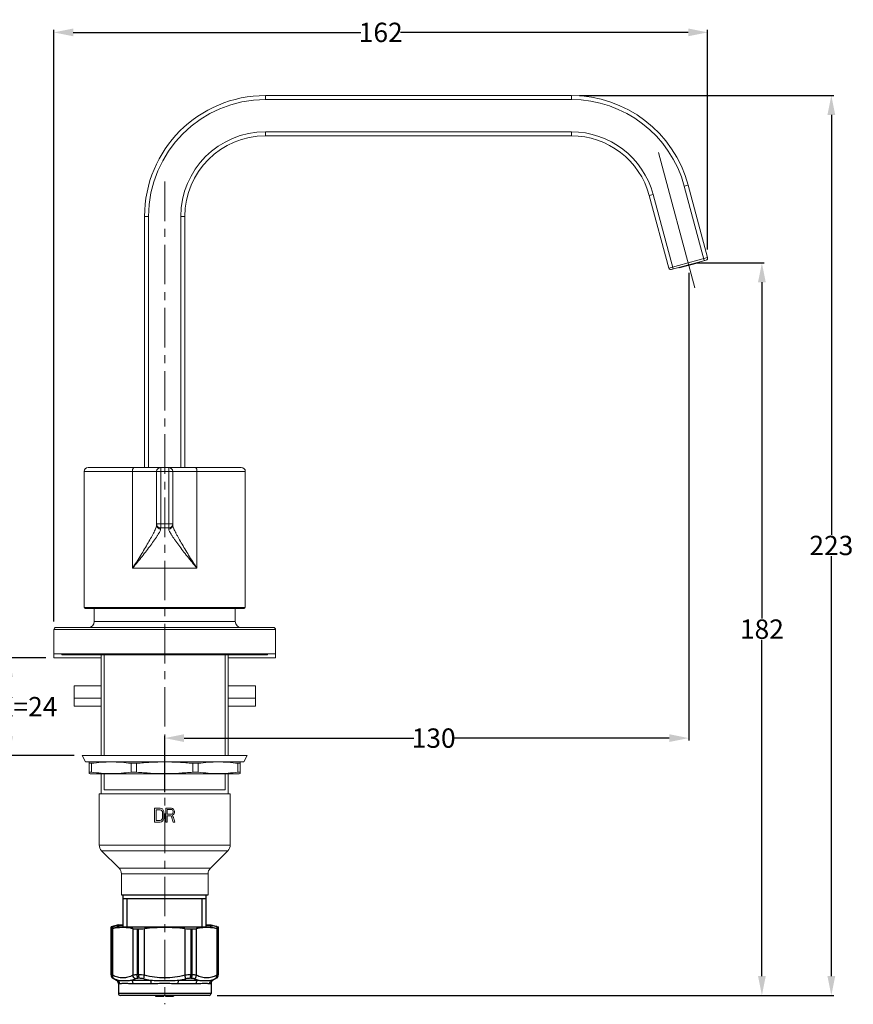
# Model space of a CAD drawing. Extents: x 1739 to 3052, y 231 to 888.
# Drawn here: x 2535 to 3052, y 251 to 862 of the extents above; entities that cross this region are included whole.
import ezdxf

# ---------------------------------------------------------------- set-up
doc = ezdxf.new("R2010")
doc.units = 0
doc.header["$LTSCALE"] = 81.675
doc.header["$PDMODE"] = 3
doc.header["$PDSIZE"] = 8
doc.linetypes.add('CENTER', pattern=[0.6, 0.375, -0.075, 0.075, -0.075])
doc.layers.get('0').update_dxf_attribs({"linetype": 'CONTINUOUS'})
doc.layers.get('Defpoints').update_dxf_attribs({"linetype": 'CONTINUOUS'})
doc.layers.add('02___PRT_ALL_AXES', color=7, linetype='CONTINUOUS')
doc.layers.add('DRIVEN_DIM', color=7, linetype='CONTINUOUS')
doc.layers.add('CENTER', color=1, linetype='CENTER', lineweight=9)
doc.dimstyles.get("Standard").update_dxf_attribs({"dimtxt": 12.5, "dimasz": 10, "dimexe": 1.5, "dimexo": 1, "dimtad": 1, "dimdsep": 46, "dimtxsty": 'Standard', "dimblk": '_ARROW_FILLED', "dimblk1": '_ARROW_FILLED', "dimblk2": '_ARROW_FILLED', "dimcen": 0.09, "dimadec": 0, "dimazin": 0, "dimtol": 1, "dimtp": 0.01, "dimtm": 0.01, "dimtfac": 1, "dimtofl": 0, "dimtmove": 0, "dimatfit": 3, "dimldrblk": '_ARROW_FILLED', "dimfxl": 1, "dimtolj": 1, "dimarcsym": 0})

# ---------------------------------------------------------------- blocks, each defined once
blk = doc.blocks.new('_ARROW_FILLED')
at = {"color": 0, "linetype": 'ByBlock'}
blk.add_solid([(0, 0), (-1, 0.2), (-1, -0.2)], dxfattribs=at)
blk = doc.blocks.new('*D36')
at = {"layer": 'Defpoints', "color": 0, "linetype": 'Continuous', "transparency": 16777216}
for p in [(2881.06, 814.98), (2656.31, 256.73), (3038.3, 256.73)]:
    blk.add_point(p, dxfattribs=at)
at = {"layer": 'DRIVEN_DIM', "color": 0, "linetype": 'Continuous', "lineweight": -2, "transparency": 16777216}
for p, q in [((2882.06, 814.98), (3039.8, 814.98)), ((3038.3, 802.98), (3038.3, 542.55)), ((3038.3, 268.73), (3038.3, 529.16)), ((2657.31, 256.73), (3039.8, 256.73))]:
    blk.add_line(p, q, dxfattribs=at)
at = {"layer": 'DRIVEN_DIM', "color": 0, "linetype": 'Continuous', "lineweight": -2, "transparency": 16777216, "xscale": 12, "yscale": 12, "zscale": 12}
for p, rotation in [((3038.3, 814.98), 90), ((3038.3, 256.73), 270)]:
    blk.add_blockref('_ARROW_FILLED', p, dxfattribs=dict(at, rotation=rotation))
at = {"layer": 'DRIVEN_DIM', "color": 0, "linetype": 'Continuous', "lineweight": 0, "transparency": 16777216, "insert": (3038.3, 535.86), "char_height": 12, "attachment_point": 5}
blk.add_mtext('\\A1;223', dxfattribs=at)
blk = doc.blocks.new('*D37')
at = {"layer": 'Defpoints', "color": 0, "linetype": 'Continuous', "transparency": 16777216}
for p in [(2949.81, 705.98), (2949.81, 416.36), (2624.81, 381.73)]:
    blk.add_point(p, dxfattribs=at)
at = {"layer": 'DRIVEN_DIM', "color": 0, "linetype": 'Continuous', "lineweight": -2, "transparency": 16777216}
for p, q in [((2949.81, 704.98), (2949.81, 414.86)), ((2624.81, 382.73), (2624.81, 417.86)), ((2636.81, 416.36), (2779.28, 416.36)), ((2937.81, 416.36), (2803.98, 416.36))]:
    blk.add_line(p, q, dxfattribs=at)
at = {"layer": 'DRIVEN_DIM', "color": 0, "linetype": 'Continuous', "lineweight": -2, "transparency": 16777216, "xscale": 12, "yscale": 12, "zscale": 12, "rotation": 180}
blk.add_blockref('_ARROW_FILLED', (2624.81, 416.36), dxfattribs=at)
at = {"layer": 'DRIVEN_DIM', "color": 0, "linetype": 'Continuous', "lineweight": -2, "transparency": 16777216, "xscale": 12, "yscale": 12, "zscale": 12}
blk.add_blockref('_ARROW_FILLED', (2949.81, 416.36), dxfattribs=at)
at = {"layer": 'DRIVEN_DIM', "color": 0, "linetype": 'Continuous', "lineweight": 0, "transparency": 16777216, "insert": (2791.63, 416.36), "char_height": 12, "attachment_point": 5}
blk.add_mtext('\\A1;130', dxfattribs=at)
blk = doc.blocks.new('*D38')
at = {"layer": 'Defpoints', "color": 0, "linetype": 'Continuous', "transparency": 16777216}
for p in [(2953.48, 711.19), (2995.23, 711.19), (2656.31, 256.73)]:
    blk.add_point(p, dxfattribs=at)
at = {"layer": 'DRIVEN_DIM', "color": 0, "linetype": 'Continuous', "lineweight": -2, "transparency": 16777216}
for p, q in [((2954.48, 711.19), (2996.73, 711.19)), ((2995.23, 699.19), (2995.23, 490.66)), ((2995.23, 268.73), (2995.23, 477.27)), ((2657.31, 256.73), (2996.73, 256.73))]:
    blk.add_line(p, q, dxfattribs=at)
at = {"layer": 'DRIVEN_DIM', "color": 0, "linetype": 'Continuous', "lineweight": -2, "transparency": 16777216, "xscale": 12, "yscale": 12, "zscale": 12}
for p, rotation in [((2995.23, 711.19), 90), ((2995.23, 256.73), 270)]:
    blk.add_blockref('_ARROW_FILLED', p, dxfattribs=dict(at, rotation=rotation))
at = {"layer": 'DRIVEN_DIM', "color": 0, "linetype": 'Continuous', "lineweight": 0, "transparency": 16777216, "insert": (2995.23, 483.96), "char_height": 12, "attachment_point": 5}
blk.add_mtext('\\A1;182', dxfattribs=at)
blk = doc.blocks.new('*D39')
at = {"layer": 'Defpoints', "color": 0, "linetype": 'Continuous', "transparency": 16777216}
for p in [(2961.56, 854.15), (2961.56, 718.43), (2556.06, 487.73)]:
    blk.add_point(p, dxfattribs=at)
at = {"layer": 'DRIVEN_DIM', "color": 0, "linetype": 'Continuous', "lineweight": -2, "transparency": 16777216}
for p, q in [((2556.06, 488.73), (2556.06, 855.65)), ((2961.56, 719.43), (2961.56, 855.65)), ((2568.06, 854.15), (2746.56, 854.15)), ((2949.56, 854.15), (2771.06, 854.15))]:
    blk.add_line(p, q, dxfattribs=at)
at = {"layer": 'DRIVEN_DIM', "color": 0, "linetype": 'Continuous', "lineweight": -2, "transparency": 16777216, "xscale": 12, "yscale": 12, "zscale": 12, "rotation": 180}
blk.add_blockref('_ARROW_FILLED', (2556.06, 854.15), dxfattribs=at)
at = {"layer": 'DRIVEN_DIM', "color": 0, "linetype": 'Continuous', "lineweight": -2, "transparency": 16777216, "xscale": 12, "yscale": 12, "zscale": 12}
blk.add_blockref('_ARROW_FILLED', (2961.56, 854.15), dxfattribs=at)
at = {"layer": 'DRIVEN_DIM', "color": 0, "linetype": 'Continuous', "lineweight": 0, "transparency": 16777216, "insert": (2758.81, 854.15), "char_height": 12, "attachment_point": 5}
blk.add_mtext('\\A1;162', dxfattribs=at)
blk = doc.blocks.new('*D40')
at = {"layer": 'Defpoints', "color": 0, "linetype": 'Continuous', "transparency": 16777216}
for p in [(2552.06, 466.23), (2528.31, 405.48), (2569.56, 405.48)]:
    blk.add_point(p, dxfattribs=at)
at = {"layer": 'DRIVEN_DIM', "color": 0, "linetype": 'Continuous', "lineweight": -2, "transparency": 16777216}
for p, q in [((2551.06, 466.23), (2526.81, 466.23)), ((2528.31, 454.23), (2528.31, 442.48)), ((2528.31, 417.48), (2528.31, 429.23)), ((2568.56, 405.48), (2526.81, 405.48))]:
    blk.add_line(p, q, dxfattribs=at)
at = {"layer": 'DRIVEN_DIM', "color": 0, "linetype": 'Continuous', "lineweight": -2, "transparency": 16777216, "xscale": 12, "yscale": 12, "zscale": 12}
for p, rotation in [((2528.31, 466.23), 90), ((2528.31, 405.48), 270)]:
    blk.add_blockref('_ARROW_FILLED', p, dxfattribs=dict(at, rotation=rotation))
at = {"layer": 'DRIVEN_DIM', "color": 0, "linetype": 'Continuous', "lineweight": 0, "transparency": 16777216, "insert": (2528.31, 435.86), "char_height": 12, "attachment_point": 5}
blk.add_mtext('\\A1;MAX=24', dxfattribs=at)

msp = doc.modelspace()

# ---------------------------------------------------------------- linework, layer by layer
at = {"color": 7, "linetype": 'Continuous'}
for p, q in [((2650.56, 316.73), (2599.06, 316.73)), ((2591.56, 299.23), (2591.56, 299.23)), ((2591.56, 297.98), (2591.56, 297.98)), ((2607.73, 297.98), (2608.64, 297.98)), ((2640.98, 297.98), (2641.88, 297.98)), ((2658.05, 299.23), (2658.06, 299.23)), ((2658.05, 297.98), (2658.06, 297.98)), ((2596.06, 264.04), (2596.06, 257.98)), ((2653.56, 264.04), (2653.56, 257.98)), ((2652.31, 256.73), (2597.31, 256.73)), ((2619.06, 256.73), (2619.06, 256.23)), ((2622.18, 256.73), (2622.18, 256.23)), ((2622.83, 256.73), (2622.83, 256.23)), ((2623.35, 256.73), (2623.35, 256.23)), ((2623.88, 256.73), (2623.88, 256.23)), ((2624.14, 256.73), (2624.14, 256.23)), ((2624.27, 256.73), (2624.27, 256.23)), ((2625.31, 256.73), (2625.31, 256.23)), ((2628.43, 256.73), (2628.43, 256.23)), ((2629.08, 256.73), (2629.08, 256.23)), ((2629.6, 256.73), (2629.6, 256.23)), ((2630, 256.73), (2630, 256.23)), ((2630.13, 256.73), (2630.13, 256.23)), ((2630.26, 256.73), (2630.26, 256.23)), ((2619.06, 256.23), (2624.27, 256.23)), ((2625.31, 256.23), (2630.26, 256.23))]:
    msp.add_line(p, q, dxfattribs=at)
at = {"color": 2, "linetype": 'Continuous'}
for p, q in [((2601.52, 299.23), (2601.52, 316.73)), ((2648.1, 299.23), (2648.1, 316.73))]:
    msp.add_line(p, q, dxfattribs=at)
at = {"color": 9, "linetype": 'Continuous'}
for p, q in [((2592.57, 298.25), (2592.57, 299.43)), ((2657.05, 299.43), (2657.05, 298.25)), ((2591.56, 269.52), (2591.56, 299.23)), ((2592.57, 269.22), (2592.57, 298.18)), ((2605.09, 298.18), (2605.09, 269.22)), ((2607.73, 297.98), (2607.73, 269.52)), ((2608.64, 269.52), (2608.64, 297.98)), ((2612.29, 269.22), (2612.29, 298.18)), ((2637.33, 298.18), (2637.33, 269.22)), ((2640.98, 297.98), (2640.98, 269.52)), ((2641.88, 269.52), (2641.88, 297.98)), ((2644.53, 269.22), (2644.53, 298.18)), ((2657.05, 298.18), (2657.05, 269.22)), ((2658.05, 299.23), (2658.05, 269.52)), ((2591.56, 269.52), (2591.56, 269.52)), ((2608.64, 269.52), (2607.73, 269.52)), ((2611.77, 267.05), (2612.29, 269.22)), ((2637.85, 267.05), (2637.33, 269.22)), ((2641.88, 269.52), (2640.98, 269.52)), ((2658.05, 269.52), (2658.06, 269.52)), ((2592.81, 267.36), (2592.81, 267.36)), ((2595.58, 266.21), (2594.81, 266.21)), ((2596.06, 264.04), (2596.8, 264.04)), ((2604.33, 266.21), (2616.06, 266.21)), ((2605.18, 264.04), (2616.42, 264.04)), ((2609.25, 267.36), (2608.37, 267.36)), ((2633.19, 264.04), (2644.43, 264.04)), ((2633.56, 266.21), (2645.28, 266.21)), ((2641.24, 267.36), (2640.37, 267.36)), ((2652.82, 264.04), (2653.56, 264.04)), ((2654.81, 266.21), (2654.03, 266.21)), ((2656.8, 267.36), (2656.81, 267.36)), ((2653.56, 257.98), (2596.06, 257.98))]:
    msp.add_line(p, q, dxfattribs=at)
for centre, radius, start, end in [((2594.06, 269.52), 2.5, 179.9987, 239.99515), ((2655.55, 269.52), 2.5, 300.00485, 0.0013), ((2626.59, 330.87), 65.52, 256.92126, 260.74672), ((2623.02, 330.87), 65.52, 279.25328, 283.07876)]:
    msp.add_arc(centre, radius, start, end, dxfattribs=at)
at = {"color": 7, "linetype": 'Continuous'}
for centre, radius, start, end in [((2594.06, 269.52), 2.5, 180, 240), ((2655.56, 269.52), 2.5, 300, 0), ((2593.56, 264.04), 2.5, 0, 60), ((2656.06, 264.04), 2.5, 120, 180), ((2597.31, 257.98), 1.25, 180, 270), ((2652.31, 257.98), 1.25, 270, 0)]:
    msp.add_arc(centre, radius, start, end, dxfattribs=at)
for points, knots in [([(2591.56, 299.23), (2591.57, 299.23), (2591.59, 299.24), (2591.65, 299.25), (2591.73, 299.26), (2591.84, 299.29), (2591.98, 299.31), (2592.23, 299.36), (2592.43, 299.4), (2592.57, 299.43)], [0, 0, 0, 0, 0.022371, 0.074852, 0.157222, 0.269135, 0.410077, 0.57949, 1, 1, 1, 1]), ([(2599.06, 300.1), (2597.97, 300.11), (2595.79, 300), (2593.64, 299.65), (2592.57, 299.43)], [0, 0, 0, 0, 0.497929, 1, 1, 1, 1]), ([(2657.05, 299.43), (2655.98, 299.65), (2653.82, 300), (2651.64, 300.11), (2650.56, 300.1)], [0, 0, 0, 0, 0.502071, 1, 1, 1, 1]), ([(2657.05, 299.43), (2657.19, 299.4), (2657.39, 299.36), (2657.63, 299.31), (2657.77, 299.29), (2657.89, 299.26), (2657.97, 299.25), (2658.02, 299.24), (2658.05, 299.23), (2658.05, 299.23)], [0, 0, 0, 0, 0.42051, 0.589923, 0.730865, 0.842778, 0.925148, 0.977629, 1, 1, 1, 1]), ([(2591.56, 297.98), (2591.57, 297.98), (2591.59, 297.99), (2591.65, 298), (2591.73, 298.01), (2591.84, 298.04), (2591.98, 298.06), (2592.23, 298.11), (2592.43, 298.15), (2592.57, 298.18)], [0, 0, 0, 0, 0.022371, 0.074852, 0.157222, 0.269135, 0.410077, 0.57949, 1, 1, 1, 1]), ([(2605.09, 298.18), (2604.05, 298.4), (2601.98, 298.73), (2598.83, 298.91), (2595.68, 298.73), (2593.6, 298.4), (2592.57, 298.18)], [0, 0, 0, 0, 0.251032, 0.5, 0.748968, 1, 1, 1, 1]), ([(2605.09, 298.18), (2605.26, 298.15), (2605.64, 298.09), (2606.52, 298), (2607.23, 297.98), (2607.73, 297.98)], [0, 0, 0, 0, 0.200707, 0.436498, 1, 1, 1, 1]), ([(2608.64, 297.98), (2609.23, 297.98), (2610.44, 298.02), (2611.66, 298.12), (2612.29, 298.18)], [0, 0, 0, 0, 0.483439, 1, 1, 1, 1]), ([(2637.33, 298.18), (2635.25, 298.4), (2631.08, 298.74), (2624.81, 298.91), (2618.53, 298.74), (2614.36, 298.4), (2612.29, 298.18)], [0, 0, 0, 0, 0.250003, 0.5, 0.749997, 1, 1, 1, 1]), ([(2637.33, 298.18), (2637.96, 298.12), (2639.17, 298.02), (2640.39, 297.98), (2640.98, 297.98)], [0, 0, 0, 0, 0.516561, 1, 1, 1, 1]), ([(2641.88, 297.98), (2642.38, 297.98), (2643.09, 298), (2643.97, 298.09), (2644.35, 298.15), (2644.53, 298.18)], [0, 0, 0, 0, 0.563502, 0.799293, 1, 1, 1, 1]), ([(2657.05, 298.18), (2656.02, 298.4), (2653.94, 298.73), (2650.79, 298.91), (2647.64, 298.73), (2645.56, 298.4), (2644.53, 298.18)], [0, 0, 0, 0, 0.251032, 0.5, 0.748968, 1, 1, 1, 1]), ([(2657.05, 298.18), (2657.19, 298.15), (2657.39, 298.11), (2657.63, 298.06), (2657.77, 298.04), (2657.89, 298.01), (2657.97, 298), (2658.02, 297.99), (2658.05, 297.98), (2658.05, 297.98)], [0, 0, 0, 0, 0.42051, 0.589923, 0.730865, 0.842778, 0.925148, 0.977629, 1, 1, 1, 1])]:
    msp.add_open_spline(points, degree=3, knots=knots, dxfattribs=at)
at = {"color": 9, "linetype": 'Continuous'}
for points, knots in [([(2592.57, 269.22), (2592.43, 269.26), (2592.23, 269.32), (2591.98, 269.4), (2591.84, 269.44), (2591.73, 269.48), (2591.65, 269.5), (2591.59, 269.52), (2591.57, 269.52), (2591.56, 269.52)], [0, 0, 0, 0, 0.420013, 0.589469, 0.730657, 0.842822, 0.925361, 0.977833, 1, 1, 1, 1]), ([(2593.49, 267.05), (2593.32, 267.15), (2593.02, 267.42), (2592.7, 267.95), (2592.54, 268.56), (2592.54, 269), (2592.57, 269.22)], [0, 0, 0, 0, 0.235158, 0.47868, 0.733755, 1, 1, 1, 1]), ([(2605.09, 269.22), (2604.09, 268.74), (2602.55, 268.14), (2600.42, 267.72), (2598.83, 267.61), (2597.24, 267.72), (2595.1, 268.14), (2593.56, 268.74), (2592.57, 269.22)], [0, 0, 0, 0, 0.254946, 0.378229, 0.499996, 0.621763, 0.745044, 1, 1, 1, 1]), ([(2607.73, 269.52), (2607.23, 269.52), (2606.52, 269.5), (2605.64, 269.36), (2605.26, 269.27), (2605.09, 269.22)], [0, 0, 0, 0, 0.56168, 0.797507, 1, 1, 1, 1]), ([(2606.53, 267.05), (2606.14, 267.26), (2605.46, 267.9), (2605.14, 268.77), (2605.09, 269.22)], [0, 0, 0, 0, 0.493637, 1, 1, 1, 1]), ([(2608.37, 267.36), (2608.27, 267.48), (2608.08, 267.77), (2607.81, 268.49), (2607.73, 269.1), (2607.73, 269.52)], [0, 0, 0, 0, 0.208185, 0.450533, 1, 1, 1, 1]), ([(2612.29, 269.22), (2611.66, 269.32), (2610.45, 269.47), (2609.23, 269.52), (2608.64, 269.52)], [0, 0, 0, 0, 0.516558, 1, 1, 1, 1]), ([(2609.25, 267.36), (2609.14, 267.48), (2608.97, 267.78), (2608.71, 268.49), (2608.64, 269.1), (2608.64, 269.52)], [0, 0, 0, 0, 0.205978, 0.447985, 1, 1, 1, 1]), ([(2637.33, 269.22), (2635.28, 268.73), (2631.13, 267.93), (2624.81, 267.51), (2618.48, 267.93), (2614.33, 268.73), (2612.29, 269.22)], [0, 0, 0, 0, 0.250025, 0.5, 0.749975, 1, 1, 1, 1]), ([(2640.98, 269.52), (2640.39, 269.52), (2639.17, 269.47), (2637.95, 269.32), (2637.33, 269.22)], [0, 0, 0, 0, 0.483442, 1, 1, 1, 1]), ([(2640.37, 267.36), (2640.47, 267.48), (2640.65, 267.78), (2640.91, 268.49), (2640.98, 269.1), (2640.98, 269.52)], [0, 0, 0, 0, 0.205978, 0.447985, 1, 1, 1, 1]), ([(2641.24, 267.36), (2641.35, 267.48), (2641.54, 267.77), (2641.81, 268.49), (2641.88, 269.1), (2641.88, 269.52)], [0, 0, 0, 0, 0.208185, 0.450533, 1, 1, 1, 1]), ([(2644.53, 269.22), (2644.36, 269.27), (2643.98, 269.36), (2643.09, 269.5), (2642.38, 269.52), (2641.88, 269.52)], [0, 0, 0, 0, 0.202493, 0.43832, 1, 1, 1, 1]), ([(2643.09, 267.05), (2643.48, 267.26), (2644.15, 267.9), (2644.47, 268.77), (2644.53, 269.22)], [0, 0, 0, 0, 0.493637, 1, 1, 1, 1]), ([(2657.05, 269.22), (2656.05, 268.74), (2654.51, 268.14), (2652.38, 267.72), (2650.79, 267.61), (2649.2, 267.72), (2647.07, 268.14), (2645.52, 268.74), (2644.53, 269.22)], [0, 0, 0, 0, 0.254955, 0.378237, 0.500003, 0.62177, 0.745053, 1, 1, 1, 1]), ([(2656.13, 267.05), (2656.29, 267.15), (2656.6, 267.42), (2656.91, 267.95), (2657.08, 268.56), (2657.08, 269), (2657.05, 269.22)], [0, 0, 0, 0, 0.235158, 0.47868, 0.733755, 1, 1, 1, 1]), ([(2658.05, 269.52), (2658.05, 269.52), (2658.02, 269.52), (2657.97, 269.5), (2657.88, 269.48), (2657.77, 269.44), (2657.63, 269.4), (2657.39, 269.32), (2657.19, 269.26), (2657.05, 269.22)], [0, 0, 0, 0, 0.022167, 0.074639, 0.157178, 0.269343, 0.410531, 0.579987, 1, 1, 1, 1]), ([(2593.49, 267.05), (2593.39, 267.1), (2593.26, 267.16), (2593.1, 267.23), (2593, 267.28), (2592.93, 267.31), (2592.87, 267.34), (2592.83, 267.35), (2592.82, 267.36), (2592.81, 267.36)], [0, 0, 0, 0, 0.419597, 0.589207, 0.730633, 0.843015, 0.92566, 0.978067, 1, 1, 1, 1]), ([(2595.58, 266.21), (2595.4, 266.26), (2594.69, 266.51), (2594, 266.81), (2593.49, 267.05)], [0, 0, 0, 0, 0.247227, 1, 1, 1, 1]), ([(2595.58, 266.21), (2595.85, 266.15), (2596.43, 266.06), (2597.34, 266.01), (2598.33, 266), (2599.39, 265.99), (2600.53, 266), (2601.73, 266.01), (2603.01, 266.07), (2603.88, 266.15), (2604.33, 266.21)], [0, 0, 0, 0, 0.09528, 0.199253, 0.311995, 0.433172, 0.562518, 0.699972, 0.845683, 1, 1, 1, 1]), ([(2596.8, 264.04), (2596.8, 264.26), (2596.74, 264.69), (2596.5, 265.3), (2596.11, 265.83), (2595.77, 266.1), (2595.58, 266.21)], [0, 0, 0, 0, 0.251768, 0.502704, 0.752194, 1, 1, 1, 1]), ([(2596.8, 264.04), (2596.89, 264.04), (2597.07, 264.05), (2597.49, 264.11), (2598.11, 264.21), (2598.96, 264.32), (2599.96, 264.36), (2601.09, 264.3), (2602.34, 264.19), (2603.72, 264.08), (2604.68, 264.04), (2605.18, 264.04)], [0, 0, 0, 0, 0.030868, 0.066454, 0.15136, 0.253427, 0.37181, 0.506385, 0.656686, 0.821591, 1, 1, 1, 1]), ([(2606.53, 267.05), (2606.35, 266.97), (2605.63, 266.66), (2604.89, 266.38), (2604.33, 266.21)], [0, 0, 0, 0, 0.25355, 1, 1, 1, 1]), ([(2605.18, 264.04), (2605.18, 264.26), (2605.12, 265.04), (2604.77, 265.84), (2604.33, 266.21)], [0, 0, 0, 0, 0.274898, 1, 1, 1, 1]), ([(2608.37, 267.36), (2608.02, 267.36), (2607.4, 267.32), (2606.78, 267.17), (2606.53, 267.05)], [0, 0, 0, 0, 0.556236, 1, 1, 1, 1]), ([(2611.77, 267.05), (2611.34, 267.15), (2610.5, 267.3), (2609.66, 267.36), (2609.25, 267.36)], [0, 0, 0, 0, 0.516583, 1, 1, 1, 1]), ([(2616.06, 266.21), (2617.51, 266.09), (2619.69, 266.02), (2622.61, 266), (2624.81, 265.99), (2627, 266), (2629.92, 266.02), (2632.11, 266.09), (2633.56, 266.21)], [0, 0, 0, 0, 0.24921, 0.374514, 0.500001, 0.625487, 0.750791, 1, 1, 1, 1]), ([(2616.42, 264.04), (2616.42, 264.26), (2616.41, 264.67), (2616.34, 265.27), (2616.23, 265.78), (2616.12, 266.08), (2616.06, 266.21)], [0, 0, 0, 0, 0.292936, 0.567691, 0.80772, 1, 1, 1, 1]), ([(2616.42, 264.04), (2617.81, 264.04), (2619.89, 264.16), (2622.68, 264.31), (2624.81, 264.36), (2626.93, 264.31), (2629.72, 264.16), (2631.81, 264.04), (2633.19, 264.04)], [0, 0, 0, 0, 0.247234, 0.373274, 0.500001, 0.626728, 0.752768, 1, 1, 1, 1]), ([(2633.19, 264.04), (2633.19, 264.26), (2633.21, 264.67), (2633.28, 265.27), (2633.39, 265.78), (2633.49, 266.08), (2633.56, 266.21)], [0, 0, 0, 0, 0.292936, 0.567691, 0.80772, 1, 1, 1, 1]), ([(2640.37, 267.36), (2639.96, 267.36), (2639.11, 267.3), (2638.27, 267.15), (2637.85, 267.05)], [0, 0, 0, 0, 0.483417, 1, 1, 1, 1]), ([(2643.09, 267.05), (2642.83, 267.17), (2642.22, 267.32), (2641.59, 267.36), (2641.24, 267.36)], [0, 0, 0, 0, 0.443764, 1, 1, 1, 1]), ([(2645.28, 266.21), (2645.1, 266.26), (2644.36, 266.51), (2643.63, 266.81), (2643.09, 267.05)], [0, 0, 0, 0, 0.246557, 1, 1, 1, 1]), ([(2644.43, 264.04), (2644.43, 264.26), (2644.5, 265.04), (2644.85, 265.84), (2645.28, 266.21)], [0, 0, 0, 0, 0.274897, 1, 1, 1, 1]), ([(2644.43, 264.04), (2644.93, 264.04), (2645.89, 264.08), (2647.27, 264.19), (2648.53, 264.3), (2649.66, 264.36), (2650.66, 264.32), (2651.51, 264.21), (2652.12, 264.11), (2652.54, 264.05), (2652.73, 264.04), (2652.82, 264.04)], [0, 0, 0, 0, 0.178409, 0.343314, 0.493615, 0.628191, 0.746573, 0.84864, 0.933545, 0.969132, 1, 1, 1, 1]), ([(2645.28, 266.21), (2645.73, 266.15), (2646.61, 266.07), (2647.88, 266.01), (2649.09, 266), (2650.22, 265.99), (2651.29, 266), (2652.27, 266.01), (2653.18, 266.06), (2653.76, 266.15), (2654.03, 266.21)], [0, 0, 0, 0, 0.154317, 0.300029, 0.437482, 0.566828, 0.688005, 0.800746, 0.90472, 1, 1, 1, 1]), ([(2652.82, 264.04), (2652.82, 264.26), (2652.87, 264.69), (2653.12, 265.3), (2653.51, 265.83), (2653.85, 266.1), (2654.03, 266.21)], [0, 0, 0, 0, 0.251768, 0.502704, 0.752193, 1, 1, 1, 1]), ([(2656.13, 267.05), (2655.96, 266.97), (2655.27, 266.66), (2654.57, 266.38), (2654.03, 266.21)], [0, 0, 0, 0, 0.253, 1, 1, 1, 1]), ([(2656.8, 267.36), (2656.8, 267.36), (2656.78, 267.35), (2656.75, 267.34), (2656.69, 267.31), (2656.61, 267.28), (2656.52, 267.23), (2656.35, 267.16), (2656.22, 267.1), (2656.13, 267.05)], [0, 0, 0, 0, 0.021933, 0.07434, 0.156985, 0.269367, 0.410793, 0.580403, 1, 1, 1, 1])]:
    msp.add_open_spline(points, degree=3, knots=knots, dxfattribs=at)
at = {"layer": '02___PRT_ALL_AXES', "color": 7, "linetype": 'Continuous'}
for p, q in [((2597.93, 319.23), (2651.68, 319.23)), ((2599.06, 299.23), (2599.06, 319.23)), ((2650.56, 299.23), (2650.56, 319.23)), ((2596.22, 300.48), (2591.56, 299.23)), ((2596.22, 300.48), (2599.06, 300.48)), ((2650.56, 300.48), (2653.39, 300.48)), ((2653.39, 300.48), (2658.06, 299.23)), ((2596.22, 299.23), (2591.56, 297.98)), ((2591.56, 299.23), (2591.56, 269.52)), ((2596.22, 299.23), (2653.39, 299.23)), ((2653.39, 299.23), (2658.06, 297.98)), ((2658.06, 299.23), (2658.06, 269.52)), ((2592.81, 267.36), (2594.81, 266.21)), ((2656.81, 267.36), (2654.81, 266.21))]:
    msp.add_line(p, q, dxfattribs=at)
at = {"layer": 'CENTER', "ltscale": 0.8}
msp.add_line((2624.81, 761.63), (2624.81, 251.23), dxfattribs=at)
at = {"layer": 'DRIVEN_DIM', "color": 7, "linetype": 'Continuous', "lineweight": 0}
for p, q in [((2687.31, 812.48), (2687.31, 814.98)), ((2877.06, 814.98), (2687.31, 814.98)), ((2877.06, 812.48), (2687.31, 812.48)), ((2877.06, 812.48), (2877.06, 814.98)), ((2687.31, 789.98), (2687.31, 792.48)), ((2877.06, 792.48), (2687.31, 792.48)), ((2877.06, 789.98), (2687.31, 789.98)), ((2877.06, 789.98), (2877.06, 792.48)), ((2953.66, 695.6), (2931.12, 779.74)), ((2947.09, 758.75), (2949.51, 759.39)), ((2959.47, 712.57), (2947.09, 758.75)), ((2961.56, 714.43), (2949.51, 759.39)), ((2925.36, 752.92), (2927.78, 753.57)), ((2937.41, 707.96), (2925.36, 752.92)), ((2940.15, 707.4), (2927.78, 753.57)), ((2612.31, 739.98), (2612.31, 584.23)), ((2614.81, 739.98), (2612.31, 739.98)), ((2614.81, 739.98), (2614.81, 584.23)), ((2634.81, 739.98), (2634.81, 584.23)), ((2637.31, 739.98), (2634.81, 739.98)), ((2637.31, 739.98), (2637.31, 584.23)), ((2961.56, 714.43), (2937.41, 707.96)), ((2960.67, 712.9), (2938.94, 707.07)), ((2943.87, 708), (2955.94, 711.24)), ((2949.36, 709.48), (2949.26, 709.84)), ((2950.35, 710.13), (2950.45, 709.77)), ((2955.92, 711.23), (2955.83, 711.6)), ((2955.84, 711.6), (2955.94, 711.24)), ((2943.77, 708.37), (2943.87, 708)), ((2943.79, 708.37), (2943.89, 708.01)), ((2574.81, 497.48), (2574.81, 581.73)), ((2574.81, 581.73), (2674.81, 581.73)), ((2577.31, 584.23), (2672.31, 584.23)), ((2604.81, 521.73), (2604.81, 581.73)), ((2619.81, 548.52), (2619.81, 581.73)), ((2622.31, 546.73), (2622.31, 584.23)), ((2627.31, 546.73), (2627.31, 584.23)), ((2629.81, 548.52), (2629.81, 581.73)), ((2644.81, 581.73), (2644.81, 521.73)), ((2674.81, 497.48), (2674.81, 581.73)), ((2619.81, 549.23), (2629.81, 549.23)), ((2627.31, 546.73), (2622.31, 546.73)), ((2624.81, 521.73), (2604.81, 521.73)), ((2644.81, 521.73), (2624.81, 521.73)), ((2574.81, 497.48), (2674.81, 497.48)), ((2575.56, 496.73), (2674.06, 496.73)), ((2581.06, 488.73), (2581.06, 496.73)), ((2668.56, 488.73), (2668.56, 496.73)), ((2668.56, 488.73), (2581.06, 488.73)), ((2556.06, 466.23), (2556.06, 483.73)), ((2556.06, 483.73), (2693.56, 483.73)), ((2557.31, 484.98), (2692.31, 484.98)), ((2693.56, 466.23), (2693.56, 483.73)), ((2624.81, 480.48), (2624.81, 462.98)), ((2693.56, 468.73), (2556.06, 468.73)), ((2585.43, 466.23), (2556.06, 466.23)), ((2561.06, 467.98), (2561.06, 468.73)), ((2561.06, 467.98), (2688.56, 467.98)), ((2585.43, 405.48), (2585.43, 467.98)), ((2587.31, 467.98), (2587.31, 405.48)), ((2662.31, 467.98), (2662.31, 405.48)), ((2664.18, 405.48), (2664.18, 467.98)), ((2693.56, 466.23), (2664.18, 466.23)), ((2688.56, 467.98), (2688.56, 468.73)), ((2568.56, 436.23), (2568.56, 448.73)), ((2568.56, 448.73), (2585.43, 448.73)), ((2664.18, 448.73), (2681.06, 448.73)), ((2681.06, 436.23), (2681.06, 448.73)), ((2585.43, 441.23), (2568.56, 441.23)), ((2681.06, 441.23), (2664.18, 441.23)), ((2585.43, 436.23), (2568.56, 436.23)), ((2681.06, 436.23), (2664.18, 436.23)), ((2573.56, 405.48), (2575.72, 401.73)), ((2573.56, 405.48), (2676.06, 405.48)), ((2676.06, 405.48), (2673.89, 401.73)), ((2575.72, 401.73), (2673.89, 401.73)), ((2577.93, 401.57), (2578.54, 401.73)), ((2577.93, 394.4), (2577.93, 401.57)), ((2579.36, 400.73), (2577.93, 400.73)), ((2579.36, 395.23), (2579.36, 400.73)), ((2603.97, 395.23), (2603.97, 400.73)), ((2607.41, 400.73), (2603.97, 400.73)), ((2607.41, 395.23), (2607.41, 400.73)), ((2642.21, 395.23), (2642.21, 400.73)), ((2645.65, 400.73), (2642.21, 400.73)), ((2645.65, 395.23), (2645.65, 400.73)), ((2671.68, 400.73), (2670.26, 400.73)), ((2670.26, 395.23), (2670.26, 400.73)), ((2671.68, 401.57), (2671.08, 401.73)), ((2671.68, 394.4), (2671.68, 401.57)), ((2579.36, 395.23), (2577.93, 395.23)), ((2578.54, 394.23), (2577.93, 394.4)), ((2671.08, 394.23), (2578.54, 394.23)), ((2585.43, 381.73), (2585.43, 394.23)), ((2587.31, 394.23), (2587.31, 384.23)), ((2607.41, 395.23), (2603.97, 395.23)), ((2645.65, 395.23), (2642.21, 395.23)), ((2662.31, 394.23), (2662.31, 384.23)), ((2664.18, 381.73), (2664.18, 394.23)), ((2671.68, 395.23), (2670.26, 395.23)), ((2671.08, 394.23), (2671.68, 394.4)), ((2584.18, 350.05), (2584.18, 381.73)), ((2584.18, 381.73), (2665.43, 381.73)), ((2662.31, 384.23), (2587.31, 384.23)), ((2665.43, 350.05), (2665.43, 381.73)), ((2618.58, 372.98), (2622.05, 372.98)), ((2618.58, 364.23), (2618.58, 372.98)), ((2622.05, 372.98), (2622.77, 372.8)), ((2622.77, 372.8), (2623.35, 372.43)), ((2625.53, 372.98), (2629.02, 372.98)), ((2625.53, 364.23), (2625.53, 372.98)), ((2629.02, 372.98), (2629.74, 372.8)), ((2629.74, 372.8), (2630.31, 372.24)), ((2619.45, 371.87), (2622.05, 371.87)), ((2619.45, 365.35), (2619.45, 371.87)), ((2622.63, 371.68), (2622.05, 371.87)), ((2623.06, 371.31), (2622.63, 371.68)), ((2623.35, 370.75), (2623.06, 371.31)), ((2623.35, 372.43), (2623.94, 371.68)), ((2623.5, 370), (2623.35, 370.75)), ((2623.35, 366.47), (2623.5, 367.21)), ((2623.5, 367.21), (2623.5, 370)), ((2623.94, 371.68), (2624.23, 370.94)), ((2624.23, 370.94), (2624.37, 370)), ((2624.37, 367.21), (2624.23, 366.28)), ((2624.37, 367.21), (2624.37, 370)), ((2626.41, 372.05), (2629.16, 372.05)), ((2626.41, 369.26), (2626.41, 372.05)), ((2626.41, 369.26), (2629.16, 369.26)), ((2626.41, 368.14), (2628.87, 368.14)), ((2626.41, 364.23), (2626.41, 368.14)), ((2629.59, 371.87), (2629.16, 372.05)), ((2629.16, 369.26), (2629.59, 369.45)), ((2629.88, 371.49), (2629.59, 371.87)), ((2629.59, 369.45), (2629.88, 369.82)), ((2630.31, 368.89), (2629.74, 368.52)), ((2630.03, 370.94), (2629.88, 371.49)), ((2629.88, 369.82), (2630.03, 370.38)), ((2630.03, 370.38), (2630.03, 370.94)), ((2630.31, 372.24), (2630.75, 371.49)), ((2630.75, 369.63), (2630.31, 368.89)), ((2630.75, 371.49), (2630.89, 370.94)), ((2630.89, 370.19), (2630.75, 369.63)), ((2630.89, 370.19), (2630.89, 370.94)), ((2618.58, 364.23), (2622.05, 364.23)), ((2619.45, 365.35), (2622.05, 365.35)), ((2622.05, 365.35), (2622.63, 365.54)), ((2622.77, 364.42), (2622.05, 364.23)), ((2622.63, 365.54), (2623.06, 365.91)), ((2623.35, 364.79), (2622.77, 364.42)), ((2623.06, 365.91), (2623.35, 366.47)), ((2623.94, 365.54), (2623.35, 364.79)), ((2624.23, 366.28), (2623.94, 365.54)), ((2625.53, 364.23), (2626.41, 364.23)), ((2630.03, 364.23), (2631.03, 364.23)), ((2665.43, 350.05), (2584.18, 350.05)), ((2596.47, 335.7), (2585.65, 346.52)), ((2663.97, 346.52), (2585.65, 346.52)), ((2653.15, 335.7), (2663.97, 346.52)), ((2596.47, 335.7), (2653.15, 335.7)), ((2651.68, 332.16), (2597.93, 332.16)), ((2597.93, 319.23), (2597.93, 332.16)), ((2651.68, 319.23), (2651.68, 332.16))]:
    msp.add_line(p, q, dxfattribs=at)
for centre, radius, start, end in [((2687.31, 739.98), 75, 90, 180), ((2687.31, 739.98), 72.5, 90, 180), ((2877.06, 739.98), 75, 15, 90), ((2877.06, 739.98), 72.5, 15, 90), ((2687.31, 739.98), 52.5, 90, 180), ((2687.31, 739.98), 50, 90, 180), ((2877.06, 739.98), 52.5, 15, 90), ((2877.06, 739.98), 50, 15, 90), ((2960.35, 714.1), 1.25, 285, 15), ((2938.62, 708.28), 1.25, 195, 285), ((2577.31, 581.73), 2.5, 90, 180), ((2622.31, 581.73), 2.5, 90, 180), ((2627.31, 581.73), 2.5, 0, 90), ((2672.31, 581.73), 2.5, 0, 90), ((2622.31, 549.23), 2.5, 179.99994, 270), ((2627.31, 549.23), 2.5, 270, 0), ((2575.56, 497.48), 0.75, 180, 270), ((2674.06, 497.48), 0.75, 270, 0), ((2577.31, 488.73), 3.75, 270, 0), ((2672.31, 488.73), 3.75, 180, 270), ((2557.31, 483.73), 1.25, 90, 180), ((2692.31, 483.73), 1.25, 0, 90), ((2589.18, 350.05), 5, 180, 225), ((2660.43, 350.05), 5, 315, 0), ((2592.93, 332.16), 5, 0, 45), ((2656.68, 332.16), 5, 135, 180)]:
    msp.add_arc(centre, radius, start, end, dxfattribs=at)
for points, knots in [([(2604.81, 581.73), (2604.81, 582.05), (2604.84, 582.52), (2604.97, 583.11), (2605.09, 583.49), (2605.23, 583.8), (2605.4, 584.04), (2605.59, 584.19), (2605.74, 584.23), (2605.81, 584.23)], [0, 0, 0, 0, 0.334304, 0.488215, 0.627055, 0.747535, 0.848022, 0.930073, 1, 1, 1, 1]), ([(2644.81, 581.73), (2644.81, 582.05), (2644.77, 582.52), (2644.65, 583.11), (2644.53, 583.49), (2644.38, 583.8), (2644.21, 584.04), (2644.02, 584.19), (2643.87, 584.23), (2643.81, 584.23)], [0, 0, 0, 0, 0.334304, 0.488215, 0.627055, 0.747535, 0.848022, 0.930073, 1, 1, 1, 1]), ([(2619.81, 548.52), (2619.81, 548.27), (2619.69, 547.67), (2619.35, 546.7), (2618.83, 545.52), (2618.17, 544.16), (2617.39, 542.66), (2616.18, 540.43), (2614.48, 537.44), (2612.29, 533.7), (2609.93, 529.78), (2607.44, 525.76), (2605.7, 523.08), (2604.81, 521.73)], [0, 0, 0, 0, 0.024635, 0.058437, 0.100638, 0.15004, 0.205418, 0.265675, 0.397288, 0.539406, 0.688555, 0.842551, 1, 1, 1, 1]), ([(2622.29, 546.09), (2622.29, 545.98), (2622.25, 545.75), (2622.1, 545.21), (2621.74, 544.42), (2621.15, 543.34), (2620.39, 542.09), (2619.48, 540.72), (2618.06, 538.68), (2616.08, 535.95), (2613.51, 532.55), (2610.75, 529), (2607.84, 525.37), (2605.83, 522.95), (2604.81, 521.73)], [0, 0, 0, 0, 0.010445, 0.023188, 0.055693, 0.096981, 0.14586, 0.201049, 0.261367, 0.393567, 0.536548, 0.686622, 0.841554, 1, 1, 1, 1]), ([(2622.29, 546.09), (2621.96, 546.09), (2621.31, 546.22), (2620.49, 546.76), (2619.94, 547.57), (2619.81, 548.21), (2619.81, 548.52)], [0, 0, 0, 0, 0.253047, 0.504262, 0.752986, 1, 1, 1, 1]), ([(2622.31, 546.73), (2622.3, 546.73), (2622.31, 546.71), (2622.3, 546.69), (2622.3, 546.63), (2622.3, 546.57), (2622.29, 546.47), (2622.29, 546.31), (2622.29, 546.18), (2622.29, 546.09)], [0, 0, 0, 0, 0.016113, 0.063281, 0.141693, 0.251325, 0.392098, 0.563917, 1, 1, 1, 1]), ([(2627.33, 546.09), (2627.33, 546.18), (2627.32, 546.31), (2627.32, 546.47), (2627.32, 546.57), (2627.31, 546.63), (2627.31, 546.69), (2627.31, 546.71), (2627.31, 546.73), (2627.31, 546.73)], [0, 0, 0, 0, 0.436083, 0.607902, 0.748675, 0.858307, 0.936719, 0.983887, 1, 1, 1, 1]), ([(2627.33, 546.09), (2627.65, 546.09), (2628.3, 546.22), (2629.12, 546.76), (2629.68, 547.57), (2629.81, 548.21), (2629.81, 548.52)], [0, 0, 0, 0, 0.253047, 0.504262, 0.752986, 1, 1, 1, 1]), ([(2644.81, 521.73), (2643.78, 522.95), (2641.78, 525.37), (2638.87, 529), (2636.11, 532.55), (2633.54, 535.95), (2631.56, 538.68), (2630.14, 540.72), (2629.23, 542.09), (2628.46, 543.34), (2627.87, 544.42), (2627.52, 545.21), (2627.36, 545.75), (2627.33, 545.98), (2627.33, 546.09)], [0, 0, 0, 0, 0.158446, 0.313377, 0.463451, 0.606432, 0.738632, 0.79895, 0.854139, 0.903019, 0.944307, 0.976812, 0.989556, 1, 1, 1, 1]), ([(2644.81, 521.73), (2643.91, 523.08), (2642.18, 525.77), (2639.68, 529.78), (2637.33, 533.7), (2635.13, 537.45), (2633.44, 540.43), (2632.23, 542.66), (2631.44, 544.16), (2630.78, 545.52), (2630.27, 546.7), (2629.93, 547.67), (2629.81, 548.27), (2629.81, 548.52)], [0, 0, 0, 0, 0.157451, 0.311448, 0.460597, 0.602715, 0.734328, 0.794584, 0.849962, 0.899363, 0.941563, 0.975365, 1, 1, 1, 1]), ([(2579.36, 400.73), (2581.4, 401), (2585.49, 401.42), (2591.66, 401.64), (2597.83, 401.42), (2601.92, 401), (2603.97, 400.73)], [0, 0, 0, 0, 0.250282, 0.5, 0.749718, 1, 1, 1, 1]), ([(2607.41, 400.73), (2610.3, 401), (2616.09, 401.42), (2624.81, 401.64), (2633.52, 401.42), (2639.32, 401), (2642.21, 400.73)], [0, 0, 0, 0, 0.250002, 0.5, 0.749998, 1, 1, 1, 1]), ([(2645.65, 400.73), (2647.69, 401), (2651.79, 401.42), (2657.95, 401.64), (2664.12, 401.42), (2668.22, 401), (2670.26, 400.73)], [0, 0, 0, 0, 0.250282, 0.5, 0.749718, 1, 1, 1, 1]), ([(2579.36, 395.23), (2581.4, 394.96), (2585.49, 394.54), (2591.66, 394.32), (2597.83, 394.54), (2601.92, 394.96), (2603.97, 395.23)], [0, 0, 0, 0, 0.250282, 0.5, 0.749718, 1, 1, 1, 1]), ([(2607.41, 395.23), (2610.3, 394.96), (2616.09, 394.54), (2624.81, 394.32), (2633.52, 394.54), (2639.32, 394.96), (2642.21, 395.23)], [0, 0, 0, 0, 0.250002, 0.5, 0.749998, 1, 1, 1, 1]), ([(2645.65, 395.23), (2647.69, 394.96), (2651.79, 394.54), (2657.95, 394.32), (2664.12, 394.54), (2668.22, 394.96), (2670.26, 395.23)], [0, 0, 0, 0, 0.250282, 0.5, 0.749718, 1, 1, 1, 1]), ([(2630.03, 364.23), (2629.9, 364.67), (2629.64, 365.54), (2629.26, 366.84), (2629, 367.71), (2628.87, 368.14)], [0, 0, 0, 0, 0.333325, 0.666659, 1, 1, 1, 1]), ([(2629.74, 368.52), (2629.88, 368.04), (2630.17, 367.09), (2630.6, 365.66), (2630.89, 364.71), (2631.03, 364.23)], [0, 0, 0, 0, 0.333346, 0.66668, 1, 1, 1, 1])]:
    msp.add_open_spline(points, degree=3, knots=knots, dxfattribs=at)

# ---------------------------------------------------------------- dimensions: what is measured, and where the dimension line sits
for base, p1, p2, text, picture, middle in [((2961.56, 854.15), (2556.06, 487.73), (2961.56, 718.43), '162', '*D39', (2758.81, 854.15)), ((2949.81, 416.36), (2624.81, 381.73), (2949.81, 705.98), '130', '*D37', (2791.63, 416.36))]:
    dim = msp.add_linear_dim(base=base, p1=p1, p2=p2, text=text, dimstyle='Standard', override={"dimtxt": 12, "dimasz": 12, "dimtad": 0, "dimtih": 1, "dimtoh": 1, "dimdec": 1, "dimlfac": 0.2, "dimzin": 0, "dimcen": 13.365, "dimtp": 0, "dimtm": 0, "dimtdec": 1, "dimtzin": 0}, dxfattribs=at)
    dim.commit()
    dim.dimension.update_dxf_attribs({"geometry": picture, "text_midpoint": middle, "dimtype": 160})
for base, p1, p2, angle, text, picture, middle in [((3038.3, 256.73), (2881.06, 814.98), (2656.31, 256.73), 270, '223', '*D36', (3038.3, 535.86)), ((2995.23, 711.19), (2656.31, 256.73), (2953.48, 711.19), 90, '182', '*D38', (2995.23, 483.96)), ((2528.31, 405.48), (2552.06, 466.23), (2569.56, 405.48), 270, 'MAX=24', '*D40', (2528.31, 435.86))]:
    dim = msp.add_linear_dim(base=base, p1=p1, p2=p2, angle=angle, text=text, dimstyle='Standard', override={"dimtxt": 12, "dimasz": 12, "dimtad": 0, "dimtih": 1, "dimtoh": 1, "dimdec": 1, "dimlfac": 0.2, "dimzin": 0, "dimcen": 13.365, "dimtp": 0, "dimtm": 0, "dimtdec": 1, "dimtzin": 0}, dxfattribs=at)
    dim.commit()
    dim.dimension.update_dxf_attribs({"geometry": picture, "text_midpoint": middle, "dimtype": 160})

doc.saveas('drawing.dxf')
